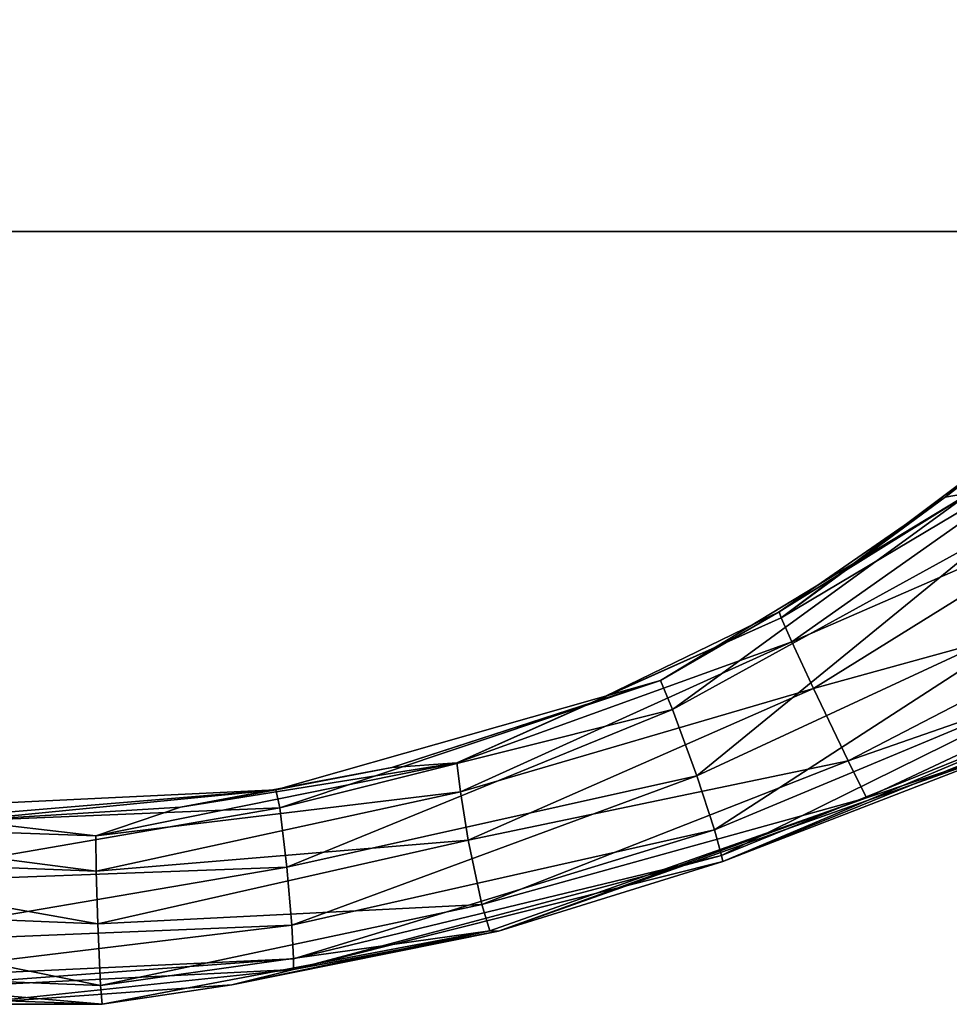
# Model space of a CAD drawing. Units: inches. Extents: x -645 to 295, y 3 to 611.
# Drawn here: x 196 to 197, y 20 to 21 of the extents above; entities that cross this region are included whole.
import ezdxf

# ---------------------------------------------------------------- set-up
doc = ezdxf.new("R2010")
doc.units = ezdxf.units.IN
doc.header["$MEASUREMENT"] = 0
doc.layers.add('CET color Grey50', color=9, linetype='Continuous', true_color=0x808080)
doc.layers.add('CET Default', color=7, linetype='Continuous')

# ---------------------------------------------------------------- blocks, each defined once
blk = doc.blocks.new('*C23')
at = {"layer": 'CET color Grey50', "linetype": 'Continuous'}
mesh = blk.add_polyface(dxfattribs=at)
corners = [(-36, 11.25, 37), (-36, -12.25, 37), (36, -12.25, 37), (36, 11.25, 37)]
mesh.append_faces([[corners[k] for k in face] for face in [(0, 1, 2, 0), (0, 2, 3, 0)]])
mesh = blk.add_polyface(dxfattribs=at)
corners = [(-36, 11.25, 36), (-36, -12.25, 36), (36, -12.25, 36), (36, 11.25, 36)]
mesh.append_faces([[corners[k] for k in face] for face in [(0, 2, 1, 0), (0, 3, 2, 0)]])
mesh = blk.add_polyface(dxfattribs=at)
corners = [(36, -12.25, 36), (36, -12.25, 37), (36, -12.25, 36.9606), (36, -12.25, 36.0394), (-36, -12.25, 36), (-36, -12.25, 37), (-36, -12.25, 36.9606), (-36, -12.25, 36.0394)]
mesh.append_faces([[corners[k] for k in face] for face in [(0, 4, 5, 0), (0, 5, 1, 0), (1, 5, 6, 1), (1, 6, 2, 1), (2, 6, 7, 2), (2, 7, 3, 2), (3, 7, 4, 3), (3, 4, 0, 3)]])
mesh = blk.add_polyface(dxfattribs=at)
corners = [(-24.2362, -12.6906, 25.2075), (-24.6287, -12.9446, 25.1622), (-24.185, -12.7596, 25.1628), (-24.3016, -12.5984, 25.1858), (-24.6492, -12.882, 25.1945), (-24.3318, -12.5534, 25.1259), (-24.0676, -12.2752, 25.1249), (-24.1918, -12.3991, 25.0691), (-24.3608, -12.5584, 25.0708), (-24.5388, -12.7263, 24.9565), (-24.2164, -12.4993, 24.9495), (-24.1623, -12.5622, 24.9064), (-24.5134, -12.7808, 24.9197), (-24.0809, -12.6615, 24.9208), (-24.2447, -12.4686, 25.0086), (-24.5511, -12.6986, 25.0091), (-24.2362, -12.6906, 10.7075), (-24.6287, -12.9446, 10.6622), (-24.185, -12.7596, 10.6628), (-24.3016, -12.5984, 10.6858), (-24.6492, -12.882, 10.6945), (-24.3318, -12.5534, 10.6259), (-24.0676, -12.2752, 10.6249), (-24.3608, -12.5584, 10.5708), (-24.1918, -12.3991, 10.5691), (-24.5388, -12.7263, 10.4565), (-24.2164, -12.4993, 10.4495), (-24.1623, -12.5622, 10.4064), (-24.5134, -12.7808, 10.4197), (-24.0809, -12.6615, 10.4208), (-24.2447, -12.4686, 10.5086), (-24.5511, -12.6986, 10.5091), (-24.2362, -12.6906, 32.4575), (-24.6287, -12.9446, 32.4122), (-24.185, -12.7596, 32.4128), (-24.3016, -12.5984, 32.4358), (-24.6492, -12.882, 32.4445), (-24.3318, -12.5534, 32.3759), (-24.0676, -12.2752, 32.3749), (-24.3608, -12.5584, 32.3208), (-24.1918, -12.3991, 32.3191), (-24.5388, -12.7263, 32.2065), (-24.2164, -12.4993, 32.1995), (-24.1623, -12.5622, 32.1564), (-24.5134, -12.7808, 32.1697), (-24.0809, -12.6615, 32.1708), (-24.4734, -12.8647, 32.1866), (-24.0405, -12.714, 32.2322), (-24.2447, -12.4686, 32.2586), (-24.5511, -12.6986, 32.2591), (-24.2362, -12.6906, 17.9575), (-24.6287, -12.9446, 17.9122), (-24.185, -12.7596, 17.9128), (-24.3016, -12.5984, 17.9358), (-24.6492, -12.882, 17.9445), (-24.3318, -12.5534, 17.8759), (-24.0676, -12.2752, 17.8749), (-24.3608, -12.5584, 17.8208), (-24.5536, -12.6915, 17.815), (-24.1918, -12.3991, 17.8191), (-24.5388, -12.7263, 17.7065), (-24.2164, -12.4993, 17.6995), (-24.1623, -12.5622, 17.6564), (-24.5134, -12.7808, 17.6697), (-24.0809, -12.6615, 17.6708), (-24.4734, -12.8647, 17.6866), (-24.0405, -12.714, 17.7322), (-24.2447, -12.4686, 17.7586), (-24.5511, -12.6986, 17.7591)]
mesh.append_faces([[corners[k] for k in face] for face in [(0, 1, 2, 0), (0, 3, 4, 0), (5, 6, 7, 5), (5, 3, 6, 5), (8, 5, 7, 8), (9, 10, 11, 9), (12, 11, 13, 12), (14, 15, 8, 14), (14, 10, 15, 14), (7, 14, 8, 7), (16, 17, 18, 16), (16, 19, 20, 16), (21, 19, 22, 21), (23, 21, 24, 23), (25, 26, 27, 25), (28, 27, 29, 28), (30, 31, 23, 30), (30, 26, 31, 30), (24, 30, 23, 24), (32, 33, 34, 32), (32, 35, 36, 32), (37, 35, 38, 37), (39, 37, 40, 39), (41, 42, 43, 41), (44, 43, 45, 44), (46, 45, 47, 46), (48, 49, 39, 48), (48, 42, 49, 48), (40, 48, 39, 40), (50, 51, 52, 50), (50, 53, 54, 50), (55, 53, 56, 55), (57, 58, 55, 57), (57, 55, 59, 57), (60, 61, 62, 60), (63, 62, 64, 63), (65, 64, 66, 65), (67, 68, 57, 67), (67, 61, 68, 67), (59, 67, 57, 59)]])
mesh = blk.add_polyface(dxfattribs=at)
corners = [(-24.3016, -12.5984, 25.1858), (-24.6772, -12.8052, 25.1651), (-24.6492, -12.882, 25.1945), (-24.5536, -12.6915, 25.065), (-24.7695, -12.7965, 25.0513), (-24.6913, -12.7715, 25.1068), (-24.3318, -12.5534, 25.1259), (-24.3608, -12.5584, 25.0708), (-24.5134, -12.7808, 24.9197), (-24.5388, -12.7263, 24.9565), (-24.1623, -12.5622, 24.9064), (-24.5511, -12.6986, 25.0091), (-24.2164, -12.4993, 24.9495), (-24.3016, -12.5984, 10.6858), (-24.6772, -12.8052, 10.6651), (-24.6492, -12.882, 10.6945), (-24.5536, -12.6915, 10.565), (-24.7695, -12.7965, 10.5513), (-24.6913, -12.7715, 10.6068), (-24.3318, -12.5534, 10.6259), (-24.3608, -12.5584, 10.5708), (-24.5134, -12.7808, 10.4197), (-24.5388, -12.7263, 10.4565), (-24.1623, -12.5622, 10.4064), (-24.5511, -12.6986, 10.5091), (-24.2164, -12.4993, 10.4495), (-24.3016, -12.5984, 32.4358), (-24.6772, -12.8052, 32.4151), (-24.6492, -12.882, 32.4445), (-24.5536, -12.6915, 32.315), (-24.7695, -12.7965, 32.3013), (-24.6913, -12.7715, 32.3568), (-24.3318, -12.5534, 32.3759), (-24.3608, -12.5584, 32.3208), (-24.5134, -12.7808, 32.1697), (-24.5388, -12.7263, 32.2065), (-24.1623, -12.5622, 32.1564), (-24.5511, -12.6986, 32.2591), (-24.2164, -12.4993, 32.1995), (-24.3016, -12.5984, 17.9358), (-24.6772, -12.8052, 17.9151), (-24.6492, -12.882, 17.9445), (-24.5536, -12.6915, 17.815), (-24.7695, -12.7965, 17.8013), (-24.6913, -12.7715, 17.8568), (-24.3318, -12.5534, 17.8759), (-24.5134, -12.7808, 17.6697), (-24.5388, -12.7263, 17.7065), (-24.1623, -12.5622, 17.6564), (-24.5511, -12.6986, 17.7591), (-24.2164, -12.4993, 17.6995), (-24.3608, -12.5584, 17.8208)]
mesh.append_faces([[corners[k] for k in face] for face in [(0, 1, 2, 0), (3, 4, 5, 3), (6, 1, 0, 6), (6, 5, 1, 6), (6, 3, 5, 6), (7, 3, 6, 7), (8, 9, 10, 8), (11, 12, 9, 11), (11, 3, 7, 11), (4, 3, 11, 4), (13, 14, 15, 13), (16, 17, 18, 16), (19, 14, 13, 19), (19, 18, 14, 19), (19, 16, 18, 19), (20, 16, 19, 20), (21, 22, 23, 21), (24, 25, 22, 24), (24, 16, 20, 24), (17, 16, 24, 17), (26, 27, 28, 26), (29, 30, 31, 29), (32, 27, 26, 32), (32, 31, 27, 32), (32, 29, 31, 32), (33, 29, 32, 33), (34, 35, 36, 34), (37, 38, 35, 37), (37, 29, 33, 37), (30, 29, 37, 30), (39, 40, 41, 39), (42, 43, 44, 42), (45, 40, 39, 45), (45, 44, 40, 45), (45, 42, 44, 45), (46, 47, 48, 46), (49, 50, 47, 49), (49, 42, 51, 49), (43, 42, 49, 43)]])
mesh = blk.add_polyface(dxfattribs=at)
corners = [(-24.6203, -12.9745, 25.1125), (-24.185, -12.7596, 25.1628), (-24.6287, -12.9446, 25.1622), (-24.2362, -12.6906, 25.2075), (-24.6492, -12.882, 25.1945), (-24.1618, -12.7889, 25.1033), (-24.619, -12.9815, 25.0851), (-24.1569, -12.7942, 25.0718), (-24.2676, -12.8457, 25.0462), (-24.4734, -12.8647, 24.9366), (-24.0809, -12.6615, 24.9208), (-24.0405, -12.714, 24.9822), (-24.5134, -12.7808, 24.9197), (-24.4522, -12.9077, 24.9943), (-24.6203, -12.9745, 10.6125), (-24.185, -12.7596, 10.6628), (-24.6287, -12.9446, 10.6622), (-24.2362, -12.6906, 10.7075), (-24.6492, -12.882, 10.6945), (-24.1618, -12.7889, 10.6033), (-24.619, -12.9815, 10.5851), (-24.1569, -12.7942, 10.5718), (-24.2676, -12.8457, 10.5462), (-24.4734, -12.8647, 10.4366), (-24.0809, -12.6615, 10.4208), (-24.0405, -12.714, 10.4822), (-24.5134, -12.7808, 10.4197), (-24.4522, -12.9077, 10.4943), (-24.6203, -12.9745, 32.3625), (-24.185, -12.7596, 32.4128), (-24.6287, -12.9446, 32.4122), (-24.2362, -12.6906, 32.4575), (-24.6492, -12.882, 32.4445), (-24.1618, -12.7889, 32.3533), (-24.619, -12.9815, 32.3351), (-24.1569, -12.7942, 32.3218), (-24.2676, -12.8457, 32.2962), (-24.4734, -12.8647, 32.1866), (-24.5134, -12.7808, 32.1697), (-24.0809, -12.6615, 32.1708), (-24.4522, -12.9077, 32.2443), (-24.0405, -12.714, 32.2322), (-24.8986, -13.0316, 32.2131), (-24.6203, -12.9745, 17.8625), (-24.185, -12.7596, 17.9128), (-24.6287, -12.9446, 17.9122), (-24.2362, -12.6906, 17.9575), (-24.6492, -12.882, 17.9445), (-24.1618, -12.7889, 17.8533), (-24.619, -12.9815, 17.8351), (-24.1569, -12.7942, 17.8218), (-24.2676, -12.8457, 17.7962), (-24.4734, -12.8647, 17.6866), (-24.5134, -12.7808, 17.6697), (-24.0809, -12.6615, 17.6708), (-24.4522, -12.9077, 17.7443), (-24.0405, -12.714, 17.7322), (-24.8986, -13.0316, 17.7131)]
mesh.append_faces([[corners[k] for k in face] for face in [(0, 1, 2, 0), (3, 4, 2, 3), (5, 0, 6, 5), (5, 1, 0, 5), (7, 6, 8, 7), (7, 5, 6, 7), (9, 10, 11, 9), (9, 12, 10, 9), (13, 11, 8, 13), (13, 9, 11, 13), (14, 15, 16, 14), (17, 18, 16, 17), (19, 14, 20, 19), (19, 15, 14, 19), (21, 20, 22, 21), (21, 19, 20, 21), (23, 24, 25, 23), (23, 26, 24, 23), (27, 25, 22, 27), (27, 23, 25, 27), (28, 29, 30, 28), (31, 32, 30, 31), (33, 28, 34, 33), (33, 29, 28, 33), (35, 34, 36, 35), (35, 33, 34, 35), (37, 38, 39, 37), (40, 41, 36, 40), (40, 37, 41, 40), (40, 42, 37, 40), (43, 44, 45, 43), (46, 47, 45, 46), (48, 43, 49, 48), (48, 44, 43, 48), (50, 49, 51, 50), (50, 48, 49, 50), (52, 53, 54, 52), (55, 56, 51, 55), (55, 52, 56, 55), (55, 57, 52, 55)]])
mesh = blk.add_polyface(dxfattribs=at)
corners = [(-24.7695, -12.7965, 25.0513), (-25.0032, -12.8724, 25.0347), (-24.6913, -12.7715, 25.1068), (-24.6772, -12.8052, 25.1651), (-25.1332, -12.9192, 25.1364), (-25.1249, -12.988, 25.1852), (-24.6492, -12.882, 25.1945), (-25.1194, -13.0553, 25.1739), (-24.6287, -12.9446, 25.1622), (-25.1174, -13.1068, 25.1144), (-24.619, -12.9815, 25.0851), (-24.6203, -12.9745, 25.1125), (-24.9144, -12.9569, 24.9295), (-24.9236, -12.9008, 24.9504), (-24.5134, -12.7808, 24.9197), (-24.9276, -12.8669, 24.9914), (-24.5388, -12.7263, 24.9565), (-24.5511, -12.6986, 25.0091), (-24.7695, -12.7965, 10.5513), (-25.0032, -12.8724, 10.5347), (-24.6913, -12.7715, 10.6068), (-24.6772, -12.8052, 10.6651), (-25.1332, -12.9192, 10.6364), (-25.1249, -12.988, 10.6852), (-24.6492, -12.882, 10.6945), (-25.1194, -13.0553, 10.6739), (-24.6287, -12.9446, 10.6622), (-25.1174, -13.1068, 10.6144), (-24.619, -12.9815, 10.5851), (-24.6203, -12.9745, 10.6125), (-24.9144, -12.9569, 10.4295), (-24.9236, -12.9008, 10.4504), (-24.5134, -12.7808, 10.4197), (-24.9276, -12.8669, 10.4914), (-24.5388, -12.7263, 10.4565), (-24.5511, -12.6986, 10.5091), (-24.7695, -12.7965, 32.3013), (-25.0032, -12.8724, 32.2847), (-24.6913, -12.7715, 32.3568), (-24.6772, -12.8052, 32.4151), (-25.1332, -12.9192, 32.3864), (-25.1249, -12.988, 32.4352), (-24.6492, -12.882, 32.4445), (-25.1194, -13.0553, 32.4239), (-24.6287, -12.9446, 32.4122), (-25.1174, -13.1068, 32.3644), (-24.619, -12.9815, 32.3351), (-24.6203, -12.9745, 32.3625), (-24.9144, -12.9569, 32.1795), (-24.9236, -12.9008, 32.2004), (-24.5134, -12.7808, 32.1697), (-24.9276, -12.8669, 32.2414), (-24.5388, -12.7263, 32.2065), (-24.5511, -12.6986, 32.2591), (-24.7695, -12.7965, 17.8013), (-25.0032, -12.8724, 17.7847), (-24.6913, -12.7715, 17.8568), (-24.6772, -12.8052, 17.9151), (-25.1332, -12.9192, 17.8864), (-25.1249, -12.988, 17.9352), (-24.6492, -12.882, 17.9445), (-25.1194, -13.0553, 17.9239), (-25.1174, -13.1068, 17.8644), (-24.619, -12.9815, 17.8351), (-24.6203, -12.9745, 17.8625), (-24.9144, -12.9569, 17.6795), (-24.9236, -12.9008, 17.7004), (-24.5134, -12.7808, 17.6697), (-24.9276, -12.8669, 17.7414), (-24.5388, -12.7263, 17.7065), (-24.5511, -12.6986, 17.7591)]
mesh.append_faces([[corners[k] for k in face] for face in [(0, 1, 2, 0), (3, 4, 5, 3), (6, 7, 8, 6), (6, 5, 7, 6), (6, 3, 5, 6), (2, 4, 3, 2), (9, 10, 11, 9), (12, 13, 14, 12), (15, 16, 13, 15), (15, 0, 17, 15), (18, 19, 20, 18), (21, 22, 23, 21), (24, 25, 26, 24), (24, 23, 25, 24), (24, 21, 23, 24), (20, 22, 21, 20), (27, 28, 29, 27), (30, 31, 32, 30), (33, 34, 31, 33), (33, 18, 35, 33), (36, 37, 38, 36), (39, 40, 41, 39), (42, 43, 44, 42), (42, 41, 43, 42), (42, 39, 41, 42), (38, 40, 39, 38), (45, 46, 47, 45), (48, 49, 50, 48), (51, 52, 49, 51), (51, 36, 53, 51), (54, 55, 56, 54), (57, 58, 59, 57), (60, 59, 61, 60), (60, 57, 59, 60), (56, 58, 57, 56), (62, 63, 64, 62), (65, 66, 67, 65), (68, 69, 66, 68), (68, 54, 70, 68), (55, 54, 68, 55)]])
mesh = blk.add_polyface(dxfattribs=at)
corners = [(-24.8792, -13.0624, 25.0781), (-24.2676, -12.8457, 25.0462), (-24.619, -12.9815, 25.0851), (-24.6203, -12.9745, 25.1125), (-24.6287, -12.9446, 25.1622), (-25.1175, -13.0944, 25.1373), (-24.9236, -12.9008, 24.9504), (-24.5388, -12.7263, 24.9565), (-24.5134, -12.7808, 24.9197), (-24.4734, -12.8647, 24.9366), (-24.9144, -12.9569, 24.9295), (-24.8986, -13.0316, 24.9632), (-24.4522, -12.9077, 24.9943), (-24.8895, -13.0622, 25.0244), (-24.9276, -12.8669, 24.9914), (-24.5511, -12.6986, 25.0091), (-24.8792, -13.0624, 10.5781), (-24.2676, -12.8457, 10.5462), (-24.619, -12.9815, 10.5851), (-24.6203, -12.9745, 10.6125), (-24.6287, -12.9446, 10.6622), (-25.1175, -13.0944, 10.6373), (-24.9236, -12.9008, 10.4504), (-24.5388, -12.7263, 10.4565), (-24.5134, -12.7808, 10.4197), (-24.4734, -12.8647, 10.4366), (-24.9144, -12.9569, 10.4295), (-24.8986, -13.0316, 10.4631), (-24.4522, -12.9077, 10.4943), (-24.8895, -13.0622, 10.5244), (-24.9276, -12.8669, 10.4914), (-24.5511, -12.6986, 10.5091), (-24.8792, -13.0624, 32.3281), (-24.2676, -12.8457, 32.2962), (-24.619, -12.9815, 32.3351), (-24.6203, -12.9745, 32.3625), (-24.6287, -12.9446, 32.4122), (-25.1175, -13.0944, 32.3873), (-24.9236, -12.9008, 32.2004), (-24.5388, -12.7263, 32.2065), (-24.5134, -12.7808, 32.1697), (-24.4734, -12.8647, 32.1866), (-24.9144, -12.9569, 32.1795), (-24.8986, -13.0316, 32.2131), (-24.4522, -12.9077, 32.2443), (-24.8895, -13.0622, 32.2744), (-24.9276, -12.8669, 32.2414), (-24.5511, -12.6986, 32.2591), (-24.8792, -13.0624, 17.8281), (-24.2676, -12.8457, 17.7962), (-24.619, -12.9815, 17.8351), (-24.6492, -12.882, 17.9445), (-25.1194, -13.0553, 17.9239), (-24.6287, -12.9446, 17.9122), (-24.6203, -12.9745, 17.8625), (-25.1175, -13.0944, 17.8873), (-24.9236, -12.9008, 17.7004), (-24.5388, -12.7263, 17.7065), (-24.5134, -12.7808, 17.6697), (-24.4734, -12.8647, 17.6866), (-24.9144, -12.9569, 17.6795), (-24.8986, -13.0316, 17.7131), (-24.4522, -12.9077, 17.7443), (-24.8895, -13.0622, 17.7744), (-24.9276, -12.8669, 17.7414), (-24.5511, -12.6986, 17.7591)]
mesh.append_faces([[corners[k] for k in face] for face in [(0, 1, 2, 0), (3, 4, 5, 3), (6, 7, 8, 6), (9, 10, 8, 9), (9, 11, 10, 9), (12, 11, 9, 12), (12, 13, 11, 12), (12, 0, 13, 12), (0, 12, 1, 0), (14, 15, 7, 14), (16, 17, 18, 16), (19, 20, 21, 19), (22, 23, 24, 22), (25, 26, 24, 25), (25, 27, 26, 25), (28, 27, 25, 28), (28, 29, 27, 28), (28, 16, 29, 28), (16, 28, 17, 16), (30, 31, 23, 30), (32, 33, 34, 32), (35, 36, 37, 35), (38, 39, 40, 38), (41, 42, 40, 41), (41, 43, 42, 41), (44, 45, 43, 44), (44, 32, 45, 44), (32, 44, 33, 32), (46, 47, 39, 46), (48, 49, 50, 48), (51, 52, 53, 51), (54, 53, 55, 54), (56, 57, 58, 56), (59, 60, 58, 59), (59, 61, 60, 59), (62, 63, 61, 62), (62, 48, 63, 62), (48, 62, 49, 48), (64, 65, 57, 64)]])
mesh = blk.add_polyface(dxfattribs=at)
corners = [(-25.1175, -13.0944, 25.1373), (-24.6287, -12.9446, 25.1622), (-25.1194, -13.0553, 25.1739), (-25.1174, -13.1068, 25.1144), (-24.6203, -12.9745, 25.1125), (-24.8792, -13.0624, 25.0781), (-24.619, -12.9815, 25.0851), (-25.189, -13.1248, 25.0969), (-25.1378, -12.8982, 25.0739), (-24.6913, -12.7715, 25.1068), (-25.0032, -12.8724, 25.0347), (-25.1332, -12.9192, 25.1364), (-24.8895, -13.0622, 25.0244), (-24.9276, -12.8669, 24.9914), (-24.9236, -12.9008, 24.9504), (-25.347, -12.9517, 24.974), (-24.7695, -12.7965, 25.0513), (-25.2487, -12.9185, 25.0208), (-25.1175, -13.0944, 10.6373), (-24.6287, -12.9446, 10.6622), (-25.1194, -13.0553, 10.6739), (-25.1174, -13.1068, 10.6144), (-24.6203, -12.9745, 10.6125), (-24.8792, -13.0624, 10.5781), (-24.619, -12.9815, 10.5851), (-25.189, -13.1248, 10.5969), (-25.1378, -12.8982, 10.5739), (-24.6913, -12.7715, 10.6068), (-25.0032, -12.8724, 10.5347), (-25.1332, -12.9192, 10.6364), (-24.8895, -13.0622, 10.5244), (-24.9276, -12.8669, 10.4914), (-24.9236, -12.9008, 10.4504), (-25.347, -12.9517, 10.474), (-24.7695, -12.7965, 10.5513), (-25.2487, -12.9185, 10.5208), (-25.1175, -13.0944, 32.3873), (-24.6287, -12.9446, 32.4122), (-25.1194, -13.0553, 32.4239), (-25.1174, -13.1068, 32.3644), (-24.6203, -12.9745, 32.3625), (-24.8792, -13.0624, 32.3281), (-24.619, -12.9815, 32.3351), (-25.189, -13.1248, 32.3469), (-25.1378, -12.8982, 32.3239), (-24.6913, -12.7715, 32.3568), (-25.0032, -12.8724, 32.2847), (-25.1332, -12.9192, 32.3864), (-24.8895, -13.0622, 32.2744), (-24.9276, -12.8669, 32.2414), (-24.9236, -12.9008, 32.2004), (-25.347, -12.9517, 32.224), (-24.7695, -12.7965, 32.3013), (-25.2487, -12.9185, 32.2708), (-25.1175, -13.0944, 17.8873), (-24.6287, -12.9446, 17.9122), (-25.1194, -13.0553, 17.9239), (-25.1174, -13.1068, 17.8644), (-24.6203, -12.9745, 17.8625), (-24.8792, -13.0624, 17.8281), (-24.619, -12.9815, 17.8351), (-25.189, -13.1248, 17.8469), (-25.1378, -12.8982, 17.8239), (-24.6913, -12.7715, 17.8568), (-25.0032, -12.8724, 17.7847), (-25.1332, -12.9192, 17.8864), (-24.8895, -13.0622, 17.7744), (-24.9276, -12.8669, 17.7414), (-24.9236, -12.9008, 17.7004), (-25.347, -12.9517, 17.724), (-25.2487, -12.9185, 17.7708)]
mesh.append_faces([[corners[k] for k in face] for face in [(0, 1, 2, 0), (3, 4, 0, 3), (3, 5, 6, 3), (7, 5, 3, 7), (8, 9, 10, 8), (8, 11, 9, 8), (5, 7, 12, 5), (13, 14, 15, 13), (10, 16, 13, 10), (10, 13, 17, 10), (18, 19, 20, 18), (21, 22, 18, 21), (21, 23, 24, 21), (25, 23, 21, 25), (26, 27, 28, 26), (26, 29, 27, 26), (23, 25, 30, 23), (31, 32, 33, 31), (28, 34, 31, 28), (28, 31, 35, 28), (36, 37, 38, 36), (39, 40, 36, 39), (39, 41, 42, 39), (43, 41, 39, 43), (44, 45, 46, 44), (44, 47, 45, 44), (41, 43, 48, 41), (49, 50, 51, 49), (46, 52, 49, 46), (46, 49, 53, 46), (54, 55, 56, 54), (57, 58, 54, 57), (57, 59, 60, 57), (61, 59, 57, 61), (62, 63, 64, 62), (62, 65, 63, 62), (59, 61, 66, 59), (67, 68, 69, 67), (64, 67, 70, 64)]])
mesh = blk.add_polyface(dxfattribs=at)
corners = [(-25.2487, -12.9185, 25.0208), (-25.1378, -12.8982, 25.0739), (-25.0032, -12.8724, 25.0347), (-25.3463, -12.9929, 24.9422), (-24.9236, -12.9008, 24.9504), (-24.9144, -12.9569, 24.9295), (-25.3446, -13.0539, 24.9348), (-24.8986, -13.0316, 24.9632), (-25.3413, -13.1256, 24.9842), (-24.8895, -13.0622, 25.0244), (-25.3393, -13.1474, 25.0502), (-25.189, -13.1248, 25.0969), (-24.9276, -12.8669, 24.9914), (-25.347, -12.9517, 24.974), (-25.2487, -12.9185, 10.5208), (-25.1378, -12.8982, 10.5739), (-25.0032, -12.8724, 10.5347), (-25.3463, -12.9929, 10.4422), (-24.9236, -12.9008, 10.4504), (-24.9144, -12.9569, 10.4295), (-25.3446, -13.0539, 10.4348), (-24.8986, -13.0316, 10.4631), (-25.347, -12.9517, 10.474), (-25.3413, -13.1256, 10.4842), (-24.8895, -13.0622, 10.5244), (-25.3393, -13.1474, 10.5502), (-25.189, -13.1248, 10.5969), (-24.9276, -12.8669, 10.4914), (-25.2487, -12.9185, 32.2708), (-25.1378, -12.8982, 32.3239), (-25.0032, -12.8724, 32.2847), (-25.3463, -12.9929, 32.1922), (-24.9236, -12.9008, 32.2004), (-24.9144, -12.9569, 32.1795), (-25.3446, -13.0539, 32.1848), (-24.8986, -13.0316, 32.2131), (-25.347, -12.9517, 32.224), (-25.3413, -13.1256, 32.2342), (-24.8895, -13.0622, 32.2744), (-25.3393, -13.1474, 32.3002), (-25.189, -13.1248, 32.3469), (-24.9276, -12.8669, 32.2414), (-25.2487, -12.9185, 17.7708), (-25.1378, -12.8982, 17.8239), (-25.0032, -12.8724, 17.7847), (-25.3463, -12.9929, 17.6922), (-24.9236, -12.9008, 17.7004), (-24.9144, -12.9569, 17.6795), (-25.3446, -13.0539, 17.6848), (-24.8986, -13.0316, 17.7131), (-25.347, -12.9517, 17.724), (-25.3413, -13.1256, 17.7342), (-24.8895, -13.0622, 17.7744), (-25.3393, -13.1474, 17.8002), (-25.189, -13.1248, 17.8469), (-24.9276, -12.8669, 17.7414)]
mesh.append_faces([[corners[k] for k in face] for face in [(0, 1, 2, 0), (3, 4, 5, 3), (6, 5, 7, 6), (6, 3, 5, 6), (8, 7, 9, 8), (8, 6, 7, 8), (10, 9, 11, 10), (10, 8, 9, 10), (12, 13, 0, 12), (14, 15, 16, 14), (17, 18, 19, 17), (20, 19, 21, 20), (20, 17, 19, 20), (22, 18, 17, 22), (23, 21, 24, 23), (23, 20, 21, 23), (25, 24, 26, 25), (25, 23, 24, 25), (27, 22, 14, 27), (28, 29, 30, 28), (31, 32, 33, 31), (34, 33, 35, 34), (34, 31, 33, 34), (36, 32, 31, 36), (37, 35, 38, 37), (37, 34, 35, 37), (39, 38, 40, 39), (39, 37, 38, 39), (41, 36, 28, 41), (42, 43, 44, 42), (45, 46, 47, 45), (48, 47, 49, 48), (48, 45, 47, 48), (50, 46, 45, 50), (51, 49, 52, 51), (51, 48, 49, 51), (53, 52, 54, 53), (53, 51, 52, 53), (55, 50, 42, 55)]])
mesh = blk.add_polyface(dxfattribs=at)
corners = [(-25.1332, -12.9192, 25.1364), (-25.6412, -12.94, 25.1289), (-25.6438, -13.0074, 25.184), (-25.6465, -13.1194, 25.1462), (-25.1194, -13.0553, 25.1739), (-25.6458, -13.0771, 25.179), (-25.1249, -12.988, 25.1852), (-25.1175, -13.0944, 25.1373), (-25.6466, -13.1335, 25.1245), (-25.1378, -12.8982, 25.0739), (-25.6398, -12.9225, 25.0646), (-25.5002, -12.9341, 25.0153), (-25.3413, -13.1256, 24.9842), (-25.7866, -13.0357, 24.935), (-25.3446, -13.0539, 24.9348), (-25.3393, -13.1474, 25.0502), (-25.7926, -13.1077, 24.981), (-25.4999, -13.1472, 25.1057), (-25.796, -13.1313, 25.046), (-25.189, -13.1248, 25.0969), (-25.1332, -12.9192, 10.6364), (-25.6412, -12.94, 10.6289), (-25.6438, -13.0074, 10.684), (-25.6465, -13.1194, 10.6462), (-25.1194, -13.0553, 10.6739), (-25.6458, -13.0771, 10.679), (-25.1249, -12.988, 10.6852), (-25.1175, -13.0944, 10.6373), (-25.6466, -13.1335, 10.6245), (-25.1378, -12.8982, 10.5739), (-25.6398, -12.9225, 10.5646), (-25.5002, -12.9341, 10.5153), (-25.3413, -13.1256, 10.4842), (-25.7866, -13.0357, 10.435), (-25.3446, -13.0539, 10.4348), (-25.3393, -13.1474, 10.5502), (-25.7926, -13.1077, 10.481), (-25.4999, -13.1472, 10.6057), (-25.796, -13.1313, 10.546), (-25.189, -13.1248, 10.5969), (-25.1332, -12.9192, 32.3864), (-25.6412, -12.94, 32.3789), (-25.6438, -13.0074, 32.434), (-25.6465, -13.1194, 32.3962), (-25.1194, -13.0553, 32.4239), (-25.6458, -13.0771, 32.429), (-25.1249, -12.988, 32.4352), (-25.1175, -13.0944, 32.3873), (-25.6466, -13.1335, 32.3745), (-25.1378, -12.8982, 32.3239), (-25.6398, -12.9225, 32.3146), (-25.3413, -13.1256, 32.2342), (-25.7866, -13.0357, 32.185), (-25.3446, -13.0539, 32.1848), (-25.3393, -13.1474, 32.3002), (-25.7926, -13.1077, 32.231), (-25.4999, -13.1472, 32.3557), (-25.796, -13.1313, 32.296), (-25.189, -13.1248, 32.3469), (-25.7814, -12.9363, 32.2289), (-25.347, -12.9517, 32.224), (-25.3463, -12.9929, 32.1922), (-25.1332, -12.9192, 17.8864), (-25.6412, -12.94, 17.8789), (-25.6438, -13.0074, 17.934), (-25.6465, -13.1194, 17.8962), (-25.1194, -13.0553, 17.9239), (-25.6458, -13.0771, 17.929), (-25.1249, -12.988, 17.9352), (-25.1175, -13.0944, 17.8873), (-25.6466, -13.1335, 17.8745), (-25.1378, -12.8982, 17.8239), (-25.6398, -12.9225, 17.8146), (-25.3413, -13.1256, 17.7342), (-25.7866, -13.0357, 17.685), (-25.3446, -13.0539, 17.6848), (-25.3393, -13.1474, 17.8002), (-25.7926, -13.1077, 17.731), (-25.4999, -13.1472, 17.8557), (-25.796, -13.1313, 17.796), (-25.189, -13.1248, 17.8469), (-25.7814, -12.9363, 17.7289), (-25.347, -12.9517, 17.724), (-25.3463, -12.9929, 17.6922)]
mesh.append_faces([[corners[k] for k in face] for face in [(0, 1, 2, 0), (3, 4, 5, 3), (6, 2, 5, 6), (7, 3, 8, 7), (9, 10, 1, 9), (9, 11, 10, 9), (12, 13, 14, 12), (15, 16, 12, 15), (15, 17, 18, 15), (17, 15, 19, 17), (20, 21, 22, 20), (23, 24, 25, 23), (26, 22, 25, 26), (27, 23, 28, 27), (29, 30, 21, 29), (29, 31, 30, 29), (32, 33, 34, 32), (35, 36, 32, 35), (35, 37, 38, 35), (37, 35, 39, 37), (40, 41, 42, 40), (43, 44, 45, 43), (46, 42, 45, 46), (47, 43, 48, 47), (49, 50, 41, 49), (51, 52, 53, 51), (54, 55, 51, 54), (54, 56, 57, 54), (56, 54, 58, 56), (59, 60, 61, 59), (62, 63, 64, 62), (65, 66, 67, 65), (68, 64, 67, 68), (69, 65, 70, 69), (71, 72, 63, 71), (73, 74, 75, 73), (76, 77, 73, 76), (76, 78, 79, 76), (78, 76, 80, 78), (81, 82, 83, 81)]])
mesh = blk.add_polyface(dxfattribs=at)
corners = [(-25.1249, -12.988, 25.1852), (-25.6458, -13.0771, 25.179), (-25.1194, -13.0553, 25.1739), (-25.1332, -12.9192, 25.1364), (-25.6438, -13.0074, 25.184), (-25.1175, -13.0944, 25.1373), (-25.6465, -13.1194, 25.1462), (-25.1174, -13.1068, 25.1144), (-25.6466, -13.1335, 25.1245), (-25.4999, -13.1472, 25.1057), (-25.189, -13.1248, 25.0969), (-25.1378, -12.8982, 25.0739), (-25.6412, -12.94, 25.1289), (-25.2487, -12.9185, 25.0208), (-25.5002, -12.9341, 25.0153), (-25.347, -12.9517, 24.974), (-24.9236, -12.9008, 24.9504), (-25.3463, -12.9929, 24.9422), (-25.1249, -12.988, 10.6852), (-25.6458, -13.0771, 10.679), (-25.1194, -13.0553, 10.6739), (-25.1332, -12.9192, 10.6364), (-25.6438, -13.0074, 10.684), (-25.1175, -13.0944, 10.6373), (-25.6465, -13.1194, 10.6462), (-25.1174, -13.1068, 10.6144), (-25.6466, -13.1335, 10.6245), (-25.4999, -13.1472, 10.6057), (-25.189, -13.1248, 10.5969), (-25.1378, -12.8982, 10.5739), (-25.6412, -12.94, 10.6289), (-25.2487, -12.9185, 10.5208), (-25.5002, -12.9341, 10.5153), (-25.347, -12.9517, 10.474), (-25.1249, -12.988, 32.4352), (-25.6458, -13.0771, 32.429), (-25.1194, -13.0553, 32.4239), (-25.1332, -12.9192, 32.3864), (-25.6438, -13.0074, 32.434), (-25.1175, -13.0944, 32.3873), (-25.6465, -13.1194, 32.3962), (-25.1174, -13.1068, 32.3644), (-25.6466, -13.1335, 32.3745), (-25.4999, -13.1472, 32.3557), (-25.189, -13.1248, 32.3469), (-25.1378, -12.8982, 32.3239), (-25.6412, -12.94, 32.3789), (-25.5002, -12.9341, 32.2653), (-25.6398, -12.9225, 32.3146), (-25.2487, -12.9185, 32.2708), (-25.347, -12.9517, 32.224), (-25.1249, -12.988, 17.9352), (-25.6458, -13.0771, 17.929), (-25.1194, -13.0553, 17.9239), (-25.1332, -12.9192, 17.8864), (-25.6438, -13.0074, 17.934), (-25.1175, -13.0944, 17.8873), (-25.6465, -13.1194, 17.8962), (-25.1174, -13.1068, 17.8644), (-25.6466, -13.1335, 17.8745), (-25.4999, -13.1472, 17.8557), (-25.189, -13.1248, 17.8469), (-25.1378, -12.8982, 17.8239), (-25.6412, -12.94, 17.8789), (-25.5002, -12.9341, 17.7653), (-25.6398, -12.9225, 17.8146), (-25.2487, -12.9185, 17.7708), (-25.347, -12.9517, 17.724)]
mesh.append_faces([[corners[k] for k in face] for face in [(0, 1, 2, 0), (0, 3, 4, 0), (5, 2, 6, 5), (7, 8, 9, 7), (7, 5, 8, 7), (10, 7, 9, 10), (11, 12, 3, 11), (13, 14, 11, 13), (13, 15, 14, 13), (15, 16, 17, 15), (18, 19, 20, 18), (18, 21, 22, 18), (23, 20, 24, 23), (25, 26, 27, 25), (25, 23, 26, 25), (28, 25, 27, 28), (29, 30, 21, 29), (31, 32, 29, 31), (31, 33, 32, 31), (34, 35, 36, 34), (34, 37, 38, 34), (39, 36, 40, 39), (41, 42, 43, 41), (41, 39, 42, 41), (44, 41, 43, 44), (45, 46, 37, 45), (45, 47, 48, 45), (49, 47, 45, 49), (49, 50, 47, 49), (51, 52, 53, 51), (51, 54, 55, 51), (56, 53, 57, 56), (58, 59, 60, 58), (58, 56, 59, 58), (61, 58, 60, 61), (62, 63, 54, 62), (62, 64, 65, 62), (66, 64, 62, 66), (66, 67, 64, 66)]])
mesh = blk.add_polyface(dxfattribs=at)
corners = [(-25.8109, -13.1248, 25.0983), (-25.4999, -13.1472, 25.1057), (-25.6466, -13.1335, 25.1245), (-25.5002, -12.9341, 25.0153), (-25.7516, -12.9186, 25.0218), (-25.6398, -12.9225, 25.0646), (-25.783, -12.9759, 24.9452), (-25.3463, -12.9929, 24.9422), (-25.3446, -13.0539, 24.9348), (-25.7866, -13.0357, 24.935), (-25.3413, -13.1256, 24.9842), (-25.7926, -13.1077, 24.981), (-25.796, -13.1313, 25.046), (-25.3393, -13.1474, 25.0502), (-25.7814, -12.9363, 24.9789), (-25.347, -12.9517, 24.974), (-25.8109, -13.1248, 10.5983), (-25.4999, -13.1472, 10.6057), (-25.6466, -13.1335, 10.6245), (-25.5002, -12.9341, 10.5153), (-25.7516, -12.9186, 10.5218), (-25.6398, -12.9225, 10.5646), (-25.783, -12.9759, 10.4452), (-25.3463, -12.9929, 10.4422), (-25.3446, -13.0539, 10.4348), (-25.7866, -13.0357, 10.435), (-25.3413, -13.1256, 10.4842), (-25.7926, -13.1077, 10.481), (-25.796, -13.1313, 10.546), (-25.3393, -13.1474, 10.5502), (-25.7814, -12.9363, 10.4789), (-25.347, -12.9517, 10.474), (-25.8109, -13.1248, 32.3483), (-25.4999, -13.1472, 32.3557), (-25.6466, -13.1335, 32.3745), (-25.5002, -12.9341, 32.2653), (-25.7516, -12.9186, 32.2718), (-25.6398, -12.9225, 32.3146), (-25.783, -12.9759, 32.1952), (-25.3463, -12.9929, 32.1922), (-25.3446, -13.0539, 32.1848), (-25.7866, -13.0357, 32.185), (-25.3413, -13.1256, 32.2342), (-25.7926, -13.1077, 32.231), (-25.796, -13.1313, 32.296), (-25.3393, -13.1474, 32.3002), (-25.7814, -12.9363, 32.2289), (-25.347, -12.9517, 32.224), (-25.8109, -13.1248, 17.8483), (-25.4999, -13.1472, 17.8557), (-25.6466, -13.1335, 17.8745), (-25.5002, -12.9341, 17.7653), (-25.7516, -12.9186, 17.7718), (-25.6398, -12.9225, 17.8146), (-25.783, -12.9759, 17.6952), (-25.3463, -12.9929, 17.6922), (-25.3446, -13.0539, 17.6848), (-25.7866, -13.0357, 17.685), (-25.3413, -13.1256, 17.7342), (-25.7926, -13.1077, 17.731), (-25.796, -13.1313, 17.796), (-25.3393, -13.1474, 17.8002), (-25.7814, -12.9363, 17.7289), (-25.347, -12.9517, 17.724)]
mesh.append_faces([[corners[k] for k in face] for face in [(0, 1, 2, 0), (3, 4, 5, 3), (6, 7, 8, 6), (9, 6, 8, 9), (10, 11, 9, 10), (1, 0, 12, 1), (13, 12, 11, 13), (14, 7, 6, 14), (14, 15, 7, 14), (14, 3, 15, 14), (16, 17, 18, 16), (19, 20, 21, 19), (22, 23, 24, 22), (25, 22, 24, 25), (26, 27, 25, 26), (17, 16, 28, 17), (29, 28, 27, 29), (30, 23, 22, 30), (30, 31, 23, 30), (30, 19, 31, 30), (32, 33, 34, 32), (35, 36, 37, 35), (38, 39, 40, 38), (41, 38, 40, 41), (42, 43, 41, 42), (33, 32, 44, 33), (45, 44, 43, 45), (46, 39, 38, 46), (46, 35, 47, 46), (48, 49, 50, 48), (51, 52, 53, 51), (54, 55, 56, 54), (57, 54, 56, 57), (58, 59, 57, 58), (49, 48, 60, 49), (61, 60, 59, 61), (62, 55, 54, 62), (62, 51, 63, 62), (52, 51, 62, 52)]])
blk = doc.blocks.new('*C20')
at = {"layer": 'CET Default', "linetype": 'Continuous'}
blk.add_blockref('*C23', (169.6568, 195.1356, -3), dxfattribs=at)

msp = doc.modelspace()

# ---------------------------------------------------------------- block references
at = {"layer": 'CET Default', "linetype": 'Continuous'}
msp.add_blockref('*C20', (51.7418, -161.8775), dxfattribs=at)

doc.saveas('drawing.dxf')
